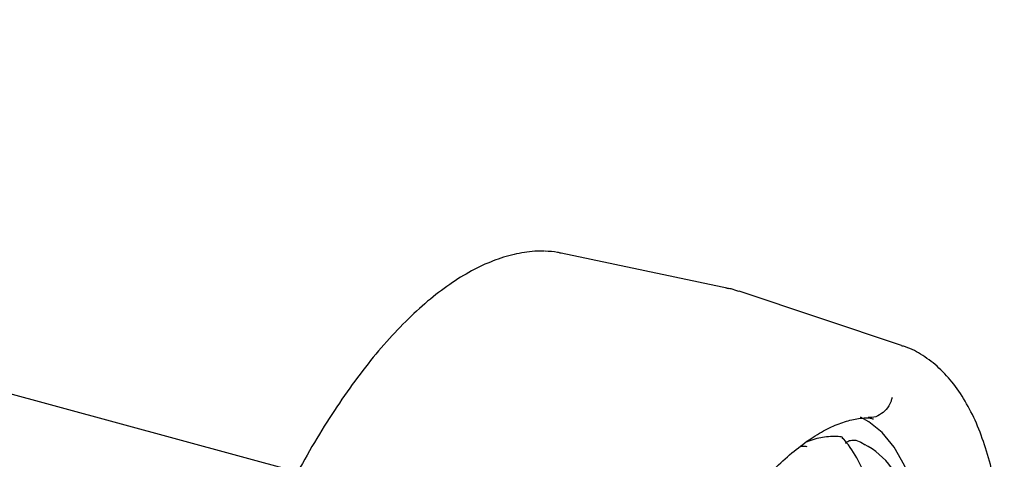
# Model space of a CAD drawing. Units: inches. Extents: x 0.1 to 8.5, y 0.3 to 10.8.
# Drawn here: x 7.6 to 7.8, y 8.9 to 9 of the extents above; entities that cross this region are included whole.
import ezdxf

# ---------------------------------------------------------------- set-up
doc = ezdxf.new("R2010")
doc.units = ezdxf.units.IN
doc.header["$MEASUREMENT"] = 0

msp = doc.modelspace()

# ---------------------------------------------------------------- linework, layer by layer
at = {"color": 7, "linetype": 'Continuous', "lineweight": 25}
for p, q in [((7.666180064899743, 8.877395860341128), (4.609159266090348, 9.708228609425358)), ((7.741942394281202, 8.90976922275202), (7.712501394209534, 8.91599001242414)), ((7.741612792136885, 8.909834526377404), (7.741942394281202, 8.90976922275202)), ((7.772399951820494, 8.899710957088198), (7.743860262985446, 8.909248039494699)), ((7.765190922920553, 8.882667277307258), (7.765004866802085, 8.88275590667566))]:
    msp.add_line(p, q, dxfattribs=at)
at = {"color": 7, "linetype": 'Continuous', "lineweight": 25, "flags": 128}
msp.add_lwpolyline([(7.775998652470145, 8.86870792655024), (7.775647980361375, 8.870388286135418), (7.774438020583519, 8.874781493721592), (7.772916534031644, 8.878606938866623), (7.771100295566595, 8.881822460784498), (7.769009321055679, 8.88439268264374), (7.766666658606689, 8.886289109524784), (7.765180970288903, 8.887081310220806)], dxfattribs=at)
at = {"color": 7, "linetype": 'Continuous', "lineweight": 25}
msp.add_arc((7.760011695337163, 8.870683555499918), 0.01299979852737272, 35.30324327558743, 63.26384910268855, dxfattribs=at)
for points, knots in [([(7.709570574521583, 8.916329474871299), (7.709001958911168, 8.916327059067308), (7.707232346692979, 8.91631954074354), (7.70420856979162, 8.915821099454693), (7.700499533834211, 8.914675000539697), (7.696721383654122, 8.912913316122365), (7.692884159585486, 8.910544304358998), (7.689018692298769, 8.907572520431948), (7.685162475433346, 8.904026657383382), (7.681348953398834, 8.899943961864631), (7.677604306283595, 8.895363898169881), (7.673948854193987, 8.890322838084218), (7.670399235553534, 8.88485548655561), (7.666972628285185, 8.878996821401012), (7.663685641495086, 8.872783639513395), (7.660555491818677, 8.866253727381292), (7.657598404649737, 8.859447385401168), (7.654831034260229, 8.852406164543785), (7.652315345937832, 8.845300362194115), (7.650703150515088, 8.840241089455883), (7.649921314490832, 8.837621498901273), (7.64983977824703, 8.837348306610949)], [0, 0, 0, 0, 0.02501663957200286, 0.07785532129920676, 0.1317500945722908, 0.1873325879218001, 0.2444039478937438, 0.3024552033335116, 0.3609501327325931, 0.4194806643202152, 0.4778592666309624, 0.5360426948711242, 0.5940354257187209, 0.6518603125884397, 0.7095441628019789, 0.7671146952933408, 0.8245956819477741, 0.8820084368441183, 0.9393723648626722, 0.9936772552218335, 1, 1, 1, 1]), ([(7.712501830887577, 8.915939801388037), (7.712301801433913, 8.915999325447505), (7.711400273886205, 8.916267598836146), (7.710447839272946, 8.9162825466409), (7.70970672928956, 8.916294177851253)], [0, 0, 0, 0, 0.2218783598699521, 1, 1, 1, 1]), ([(7.743784630368753, 8.909189590777395), (7.743331217537093, 8.909375760772491), (7.74259381788888, 8.909678534931722), (7.741802181754213, 8.909762095111034), (7.741497307421421, 8.909794275746556)], [0, 0, 0, 0, 0.6148807268364065, 0.9999999999999999, 0.9999999999999999, 0.9999999999999999, 0.9999999999999999]), ([(7.736873045481194, 8.743978876921524), (7.737542082497012, 8.744114073373861), (7.739369368704487, 8.744483324412018), (7.742358893798944, 8.745583301578439), (7.745849027356282, 8.747417164591798), (7.749373872094636, 8.749864272620918), (7.752909147594666, 8.75290387895985), (7.756410970447056, 8.756501349867541), (7.759844326460667, 8.760607884412034), (7.763183416239013, 8.765178260345003), (7.766409624384422, 8.770171950009804), (7.769505161606345, 8.77554945914319), (7.772453022678157, 8.781270151790604), (7.775235015637987, 8.787291624465665), (7.777833566698194, 8.793569412629507), (7.780231793728108, 8.800056901214468), (7.782412798258305, 8.806705959618967), (7.784361269944275, 8.813467020354576), (7.786063271477692, 8.820289523142797), (7.787505304008659, 8.827122636897032), (7.788676711622054, 8.83391532369849), (7.78956780182534, 8.840617589987884), (7.790170253377823, 8.847180688378302), (7.790477958655934, 8.85355757281815), (7.790485029567004, 8.859703513205536), (7.790187275781448, 8.865576395741076), (7.789580143309754, 8.871137104134439), (7.788657988636176, 8.876349460478348), (7.787413872452275, 8.881179093403732), (7.785837832862495, 8.885590358005926), (7.783921169028696, 8.889539436842467), (7.781661666486505, 8.892964096889116), (7.779083990112308, 8.895820280308929), (7.776214367042931, 8.897980265427936), (7.773949075397201, 8.89925267227587), (7.772618697814052, 8.899597193858314), (7.772380098661652, 8.899658982750877)], [0, 0, 0, 0, 0.0165960585326882, 0.04532746042190569, 0.07485335641939964, 0.1053195168926157, 0.1363305843502741, 0.1675212201545357, 0.1986380811843898, 0.2296234287669496, 0.2604730613829589, 0.2912031592850807, 0.321835470676645, 0.3523907416646764, 0.3828877294458314, 0.4133427592154923, 0.4437694813208395, 0.4741808491716916, 0.5045882405359146, 0.5350017991593997, 0.5654315286219448, 0.5958893852213013, 0.6263898714472793, 0.6569479081498744, 0.6875825672362235, 0.7183148911256668, 0.7491704325701153, 0.7801745690752078, 0.8113483796919813, 0.8426913727850617, 0.874134253340019, 0.9053881836194476, 0.9360108057075669, 0.9655356551644071, 0.9938189251157455, 1, 1, 1, 1]), ([(7.770728219755365, 8.890526084351144), (7.770716686591516, 8.890478052436178), (7.77065532942779, 8.890222519599783), (7.770407824919591, 8.889479000497357), (7.769759362742191, 8.888393701628615), (7.768592872613448, 8.887444175285871), (7.767451878498148, 8.886963834893558), (7.766753811167157, 8.887015372428523), (7.766535734100092, 8.887031472815936)], [0, 0, 0, 0, 0.02389240895328468, 0.1271091321774859, 0.3798126177821134, 0.6325069444753723, 0.8851947309990719, 1, 1, 1, 1]), ([(7.718479159753939, 8.818199136078862), (7.718848740854344, 8.819418734819465), (7.719922112951931, 8.822960807877251), (7.721866718698198, 8.828733524822075), (7.724364653924371, 8.835417454382616), (7.727045510811609, 8.841870429157927), (7.729883289961976, 8.848044350743354), (7.732855463805178, 8.853892159854034), (7.735936733569146, 8.859369317425388), (7.739099383459048, 8.864433916435724), (7.742314378368019, 8.8690476779267), (7.745549799959014, 8.873175905997185), (7.748772010216339, 8.87678902623126), (7.751944313921554, 8.879863764855541), (7.755029054666445, 8.882384704269034), (7.757986315014534, 8.884346177475324), (7.760779696304795, 8.885757676283509), (7.763374852757973, 8.886630620926427), (7.765257494255025, 8.88695038598558), (7.766259651310026, 8.886955410975878), (7.766534329634329, 8.886956788260914)], [0, 0, 0, 0, 0.0315054556934099, 0.09150109955839085, 0.1514791830386319, 0.211406700911393, 0.2712612444409582, 0.3310206663670232, 0.3906575433500477, 0.4501403280527431, 0.5094343613454451, 0.5685009687305529, 0.6273024626142936, 0.6858107613139184, 0.7440274522190895, 0.8020238207539727, 0.8599810570349878, 0.9182327613450543, 0.9775886544085537, 1, 1, 1, 1]), ([(7.766367351845871, 8.886957957593495), (7.766549586720562, 8.88695493842385), (7.766929407612495, 8.886948645755062), (7.767266324368263, 8.886838985006309), (7.767441591293617, 8.886781938564013)], [0, 0, 0, 0, 0.4797916032527422, 1, 1, 1, 1]), ([(7.761985451757203, 8.88359268495175), (7.761842756131484, 8.883614882817408), (7.760834841194504, 8.883771675012351), (7.758867231867141, 8.883609083910331), (7.756822607798951, 8.883219339170955), (7.755671463446762, 8.882690444711596), (7.755462678916803, 8.882594518444066)], [0, 0, 0, 0, 0.0688074743379922, 0.4860140653322161, 0.9067777107437617, 0.9999999999999999, 0.9999999999999999, 0.9999999999999999, 0.9999999999999999]), ([(7.758055557502106, 8.839628933640231), (7.758707521312884, 8.840231629471898), (7.760435751561087, 8.841829259815075), (7.76277644675576, 8.844907380906209), (7.765068569368549, 8.848728539238534), (7.766821638425507, 8.85283884886196), (7.768025338275726, 8.85714915010727), (7.768659856306339, 8.861557438150454), (7.768695797376706, 8.865993742195753), (7.768155783285022, 8.870363082175238), (7.767037398665258, 8.874587557871102), (7.7653368098965, 8.878559135424398), (7.76363651731951, 8.88157261354999), (7.762348324686221, 8.883092490310599), (7.761976251130176, 8.883531482070415)], [0, 0, 0, 0, 0.05546565404348743, 0.1470287452614213, 0.2380666574616544, 0.3296418548790208, 0.4202450564071739, 0.5114901969105218, 0.6018276659714283, 0.6922421881269473, 0.782913894955888, 0.8727370500161947, 0.9632421602718431, 0.9999999999999999, 0.9999999999999999, 0.9999999999999999, 0.9999999999999999]), ([(7.761984058715083, 8.883267209448267), (7.761984753270433, 8.883269279801384), (7.762003256150559, 8.883324433786584), (7.762058775397859, 8.88351559077687), (7.76201402055738, 8.883552941334358), (7.761981072211064, 8.883580438675203)], [0, 0, 0, 0, 0.01018401895280078, 0.2713011735975087, 1, 1, 1, 1]), ([(7.762567224745974, 8.882492634296959), (7.762653458284385, 8.882582857908472), (7.762890274579635, 8.882830631823541), (7.763519739615633, 8.883066309620597), (7.764496524025283, 8.88306095518616), (7.765313321816996, 8.882711379045292), (7.765755051661933, 8.882382135207243), (7.765856273345321, 8.882296726354129), (7.765860078287165, 8.882293515819505)], [0, 0, 0, 0, 0.09669427387810743, 0.2655437795285968, 0.5184867473303796, 0.8837235396553136, 0.9956291462984049, 1, 1, 1, 1]), ([(7.754574626109983, 8.881936658917352), (7.754854062670089, 8.88197081351252), (7.755273335160919, 8.882022059785319), (7.755637350227229, 8.881953763703272), (7.755759184466253, 8.881929190277049), (7.755763753623978, 8.88192826869818)], [0, 0, 0, 0, 0.6579295341651995, 0.9871713081293971, 1, 1, 1, 1])]:
    msp.add_open_spline(points, degree=3, knots=knots, dxfattribs=at)

doc.saveas('drawing.dxf')
